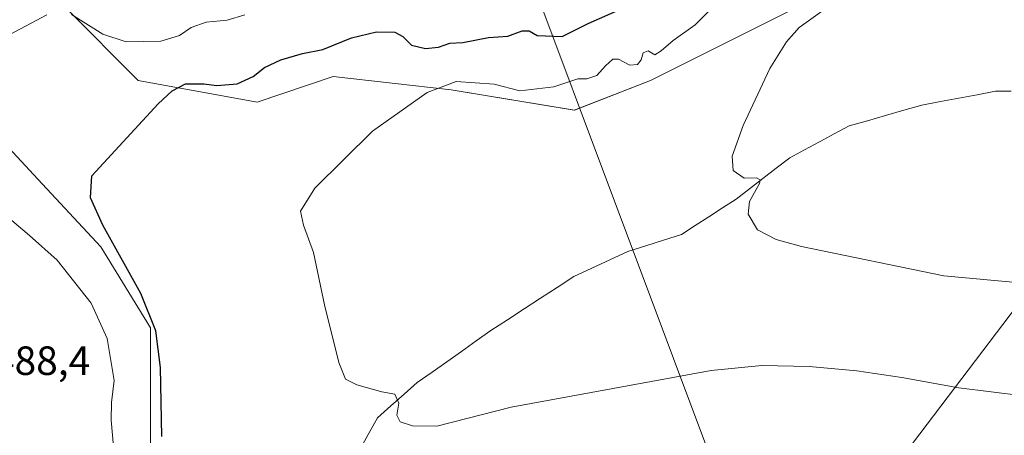
# Model space of a CAD drawing. Units: metres. Extents: x 580267 to 583710, y 4719643 to 4721997.
# Drawn here: x 580663 to 580905, y 4720950 to 4721052 of the extents above; entities that cross this region are included whole.
import ezdxf
from ezdxf.enums import TextEntityAlignment as Align

# ---------------------------------------------------------------- set-up
doc = ezdxf.new("R2010")
doc.units = ezdxf.units.M
doc.header["$MEASUREMENT"] = 0
for name, color, linetype, lineweight in [('Corriente natural lineal', 142, 'Continuous', 13), ('Cultivos herbáceos CxS', 92, 'Continuous', 0), ('Curva de nivel maestra', 36, 'Continuous', 30), ('Curva de nivel normal', 36, 'Continuous', 0), ('Matorral CxS', 135, 'Continuous', 0), ('Rótulo de punto de cota en terreno', 19, 'Continuous', 0), ('Tendido', 6, 'Continuous', 0)]:
    doc.layers.add(name, color=color, linetype=linetype, lineweight=lineweight)
doc.styles.add('Arial', font='txt', dxfattribs={"height": 0.2})

# ---------------------------------------------------------------- blocks, each defined once
blk = doc.blocks.new('*U151')
at = {"layer": 'Cultivos herbáceos CxS', "color": 92, "linetype": 'Continuous', "lineweight": 0}
for points in [[(580695.4227, 4720920.0715, 475.1356), (580695.4233, 4720955.4753, 475.1779), (580695.4237, 4720976.4963, 474.9546), (580683.2541, 4720996.4113, 475.5497), (580667.7653, 4721013.0071, 476.1503), (580653.3829, 4721028.4965, 478.6508)], [(580674.7673, 4721054.8713, 480.0485), (580692.4243, 4721037.2037, 475.5362), (580721.6187, 4721031.9211, 472.1467), (580740.2071, 4721038.2417, 471.1185), (580769.2067, 4721034.9641, 469.4135), (580799.4155, 4721029.9279, 466.9953), (580818.1123, 4721037.2017, 466.4847), (580853.4305, 4721054.8685, 465.0675)]]:
    blk.add_polyline3d(points, dxfattribs=at)
blk = doc.blocks.new('*U160')
at = {"layer": 'Matorral CxS', "color": 135, "linetype": 'Continuous', "lineweight": 0}
for points in [[(580853.4305, 4721054.8685, 465.0675), (580818.1123, 4721037.2017, 466.4847), (580799.4155, 4721029.9279, 466.9953), (580769.2067, 4721034.9641, 469.4135), (580740.2071, 4721038.2417, 471.1185), (580721.6187, 4721031.9211, 472.1467), (580692.4243, 4721037.2037, 475.5362), (580674.7673, 4721054.8713, 480.0485)], [(580653.3829, 4721028.4965, 478.6508), (580667.7653, 4721013.0071, 476.1503), (580683.2541, 4720996.4113, 475.5497), (580695.4237, 4720976.4963, 474.9546), (580695.4233, 4720955.4753, 475.1779), (580695.4227, 4720920.0715, 475.1356)]]:
    blk.add_polyline3d(points, dxfattribs=at)
blk = doc.blocks.new('*U193')
at = {"layer": 'Curva de nivel normal', "color": 36, "linetype": 'Continuous', "lineweight": 0}
blk.add_polyline3d([(580863.77, 4721056.82, 465), (580854.6, 4721050.21, 465), (580851.45, 4721046.73, 465), (580847.41, 4721040.21, 465), (580840.84, 4721026.21, 465), (580838.16, 4721018.68, 465), (580838.4, 4721015.16, 465), (580841.11, 4721013.24, 465), (580844.12, 4721013.34, 465), (580845.03, 4721012.84, 465), (580844.83, 4721011.97, 465), (580842.38, 4721007.52, 465), (580842.1, 4721004.42, 465), (580844.35, 4721000.56, 465), (580848.98, 4720998.17, 465), (580855.13, 4720996.46, 465), (580890.07, 4720989.3, 465), (580917.68, 4720986.77, 465)], dxfattribs=at)

msp = doc.modelspace()

# ---------------------------------------------------------------- linework, layer by layer
at = {"layer": 'Corriente natural lineal', "color": 142, "linetype": 'Continuous', "lineweight": 13}
msp.add_polyline3d([(580746.54, 4720946.14, 471.05), (580748.82, 4720950.3, 470.62), (580751.09, 4720954.46, 470.3), (580754.35, 4720957.34, 470.13), (580757.62, 4720960.22, 469.88), (580760.88, 4720963.1, 469.47), (580764.49, 4720965.65, 469.17), (580768.1, 4720968.2, 468.92), (580771.71, 4720970.74, 468.7), (580775.32, 4720973.29, 468.49), (580778.93, 4720975.84, 468.31), (580783, 4720978.49, 468.09), (580787.07, 4720981.14, 467.91), (580791.14, 4720983.79, 467.61), (580795.21, 4720986.44, 467.36), (580799.28, 4720989.09, 467.16), (580803.7, 4720991.14, 466.9), (580808.11, 4720993.18, 466.57), (580812.53, 4720995.23, 466.56), (580816.92, 4720996.64, 466.4), (580821.32, 4720998.04, 466.3), (580825.71, 4720999.45, 466.06), (580829.06, 4721001.61, 465.77), (580832.4, 4721003.77, 465.54), (580835.75, 4721005.93, 465.33), (580839.09, 4721008.09, 465.17), (580842.39, 4721010.64, 464.93), (580845.68, 4721013.18, 464.85), (580848.98, 4721015.73, 464.37), (580852.27, 4721018.27, 463.93), (580855.92, 4721020.22, 463.87), (580859.57, 4721022.18, 463.62), (580863.21, 4721024.13, 463.42), (580866.86, 4721026.08, 463.22), (580871.33, 4721027.36, 462.99), (580875.79, 4721028.64, 463.05), (580880.26, 4721029.92, 462.65), (580884.72, 4721031.2, 462.35), (580889.23, 4721032.05, 462.16), (580893.75, 4721032.9, 462.02), (580898.26, 4721033.74, 461.92), (580902.77, 4721034.59, 461.8), (580906.59, 4721034.59, 461.71)], dxfattribs=at)
at = {"layer": 'Cultivos herbáceos CxS', "color": 92, "linetype": 'Continuous', "lineweight": 0}
for points in [[(580853.43, 4721054.87, 465.07), (580818.11, 4721037.2, 466.48), (580799.42, 4721029.93, 467), (580769.21, 4721034.96, 469.41), (580740.21, 4721038.24, 471.12), (580721.62, 4721031.92, 472.15), (580692.42, 4721037.2, 475.54), (580674.77, 4721054.87, 480.05)], [(580632.26, 4721054.3, 481.35), (580639, 4721043.99, 480.43), (580653.38, 4721028.5, 478.65), (580667.77, 4721013.01, 476.15), (580683.25, 4720996.41, 475.55), (580695.42, 4720976.5, 474.95), (580695.42, 4720955.48, 475.18), (580695.42, 4720920.07, 475.14), (580695.42, 4720893.52, 477.6), (580699.19, 4720890.78, 478.46), (580699.27, 4720890.9, 478.42), (580731.17, 4720897.62, 478.78), (580740.28, 4720898.43, 479.69), (580759.02, 4720894.08, 482.98), (580779.02, 4720888.86, 485.07), (580781.65, 4720886.55, 485.31)]]:
    msp.add_polyline3d(points, dxfattribs=at)
at = {"layer": 'Curva de nivel maestra', "color": 36, "linetype": 'Continuous', "lineweight": 30}
msp.add_polyline3d([(580698.21, 4720949.88, 475), (580697.84, 4720966.74, 475), (580696.73, 4720975.75, 475), (580693.08, 4720984.96, 475), (580683.75, 4721001.68, 475), (580680.66, 4721008.45, 475), (580681.05, 4721013.85, 475), (580697.28, 4721031.46, 475), (580700.75, 4721034.72, 475), (580703.97, 4721036.42, 475), (580708.46, 4721036.41, 475), (580711.73, 4721035.96, 475), (580716.7, 4721036.41, 475), (580720.61, 4721038.24, 475), (580723.36, 4721040.4, 475), (580727.39, 4721042.28, 475), (580732.71, 4721043.85, 475), (580737.72, 4721044.8, 475), (580744.73, 4721047.68, 475), (580750.88, 4721049.18, 475), (580755.39, 4721049.08, 475), (580757.32, 4721048.03, 475), (580759.42, 4721045.89, 475), (580762.9, 4721045.06, 475), (580766.1, 4721045.44, 475), (580768.9, 4721046.36, 475), (580772.06, 4721046.59, 475), (580778.39, 4721047.78, 475), (580783.06, 4721048.08, 475), (580786.63, 4721049.44, 475), (580788.35, 4721049.43, 475), (580790.3, 4721048.26, 475), (580796.4, 4721048.04, 475), (580802.79, 4721051.2, 475), (580813.94, 4721056.15, 475)], dxfattribs=at)
at = {"layer": 'Curva de nivel normal', "color": 36, "linetype": 'Continuous', "lineweight": 0}
for points in [[(580909.64, 4720959.86, 470), (580893.74, 4720961.81, 470), (580879.74, 4720964.35, 470), (580868.74, 4720965.94, 470), (580857.07, 4720967.02, 470), (580845.4, 4720967.28, 470), (580833, 4720966.02, 470), (580783.9, 4720957.05, 470), (580765.69, 4720952.34, 470), (580759.68, 4720952.48, 470), (580756.65, 4720953.47, 470), (580755.9, 4720955.11, 470), (580756.33, 4720958.05, 470), (580755.33, 4720960.23, 470), (580752.14, 4720960.82, 470), (580746.06, 4720962.56, 470), (580743.26, 4720963.94, 470), (580741.62, 4720968.04, 470), (580738.07, 4720982.14, 470), (580735.41, 4720994.98, 470), (580732.95, 4721001.68, 470), (580732.19, 4721005.12, 470), (580735.74, 4721010.78, 470), (580749.9, 4721024.79, 470), (580763.27, 4721034.3, 470), (580770.39, 4721036.96, 470), (580779.73, 4721036.33, 470), (580786.06, 4721034.69, 470), (580794.4, 4721035.68, 470), (580800.27, 4721037.65, 470), (580802.52, 4721037.64, 470), (580804.93, 4721038.42, 470), (580807.07, 4721040.83, 470), (580808.84, 4721042.46, 470), (580810.22, 4721042.44, 470), (580813.06, 4721041, 470), (580814.92, 4721041.13, 470), (580815.78, 4721042.34, 470), (580816.33, 4721043.98, 470), (580817.56, 4721044.52, 470), (580819.21, 4721043.54, 470), (580820.75, 4721044.54, 470), (580823.66, 4721047.06, 470), (580829.1, 4721050.92, 470), (580835.08, 4721057, 470)], [(580649.24, 4721042.4, 480), (580669.94, 4721053.36, 480)], [(580676.02, 4721053.46, 480), (580683.71, 4721048.6, 480), (580689.41, 4721046.69, 480), (580697.92, 4721046.85, 480), (580702.52, 4721048.27, 480), (580705.36, 4721050.22, 480), (580709.07, 4721051.57, 480), (580714.22, 4721052.04, 480), (580718.57, 4721053.31, 480)], [(580686.3, 4720947.38, 480), (580685.75, 4720953.87, 480), (580685.86, 4720958.21, 480), (580686.53, 4720963.58, 480), (580684.76, 4720973.91, 480), (580680.88, 4720982.58, 480), (580672.5, 4720993.15, 480), (580665.72, 4720999.18, 480), (580661.41, 4721002.86, 480)]]:
    msp.add_polyline3d(points, dxfattribs=at)
at = {"layer": 'Matorral CxS', "color": 135, "linetype": 'Continuous', "lineweight": 0}
for points in [[(580853.43, 4721054.87, 465.07), (580818.11, 4721037.2, 466.48), (580799.42, 4721029.93, 467), (580769.21, 4721034.96, 469.41), (580740.21, 4721038.24, 471.12), (580721.62, 4721031.92, 472.15), (580692.42, 4721037.2, 475.54), (580674.77, 4721054.87, 480.05)], [(580632.26, 4721054.3, 481.35), (580639, 4721043.99, 480.43), (580653.38, 4721028.5, 478.65), (580667.77, 4721013.01, 476.15), (580683.25, 4720996.41, 475.55), (580695.42, 4720976.5, 474.95), (580695.42, 4720955.48, 475.18), (580695.42, 4720920.07, 475.14), (580695.42, 4720893.52, 477.6), (580699.19, 4720890.78, 478.46), (580699.27, 4720890.9, 478.42), (580731.17, 4720897.62, 478.78), (580740.28, 4720898.43, 479.69), (580759.02, 4720894.08, 482.98), (580779.02, 4720888.86, 485.07), (580781.65, 4720886.55, 485.31)]]:
    msp.add_polyline3d(points, dxfattribs=at)
at = {"layer": 'Tendido', "color": 6, "linetype": 'Continuous', "lineweight": 0}
for points in [[(581887.3, 4721518.86, 405.28), (581742.57, 4721456.27, 412.35), (581591.13, 4721389.5, 418.43), (581429.37, 4721320.2, 427.42), (581288.72, 4721258.84, 435.24), (581163.6, 4721203.6, 453.73), (581032.63, 4721146.19, 466.61), (580848.41, 4720903.25, 482.71)], [(580622.37, 4721503.1, 483.12), (580686.5, 4721332.6, 495.52), (580749.62, 4721166.86, 511.57), (580848.41, 4720903.25, 482.71)]]:
    msp.add_polyline3d(points, dxfattribs=at)

# ---------------------------------------------------------------- block references
at = {"layer": 'Cultivos herbáceos CxS', "color": 92, "linetype": 'Continuous', "lineweight": 0}
msp.add_blockref('*U151', (0, 0), dxfattribs=at)
at = {"layer": 'Curva de nivel normal', "color": 36, "linetype": 'Continuous', "lineweight": 0}
msp.add_blockref('*U193', (0, 0), dxfattribs=at)
at = {"layer": 'Matorral CxS', "color": 135, "linetype": 'Continuous', "lineweight": 0}
msp.add_blockref('*U160', (0, 0), dxfattribs=at)

# ---------------------------------------------------------------- texts
at = {"layer": 'Rótulo de punto de cota en terreno', "color": 19, "linetype": 'Continuous', "lineweight": 0, "style": 'Arial'}
msp.add_text('488,4', height=7, dxfattribs=at).set_placement((580656.76, 4720962.76), align=Align.BOTTOM_LEFT)

doc.saveas('drawing.dxf')
